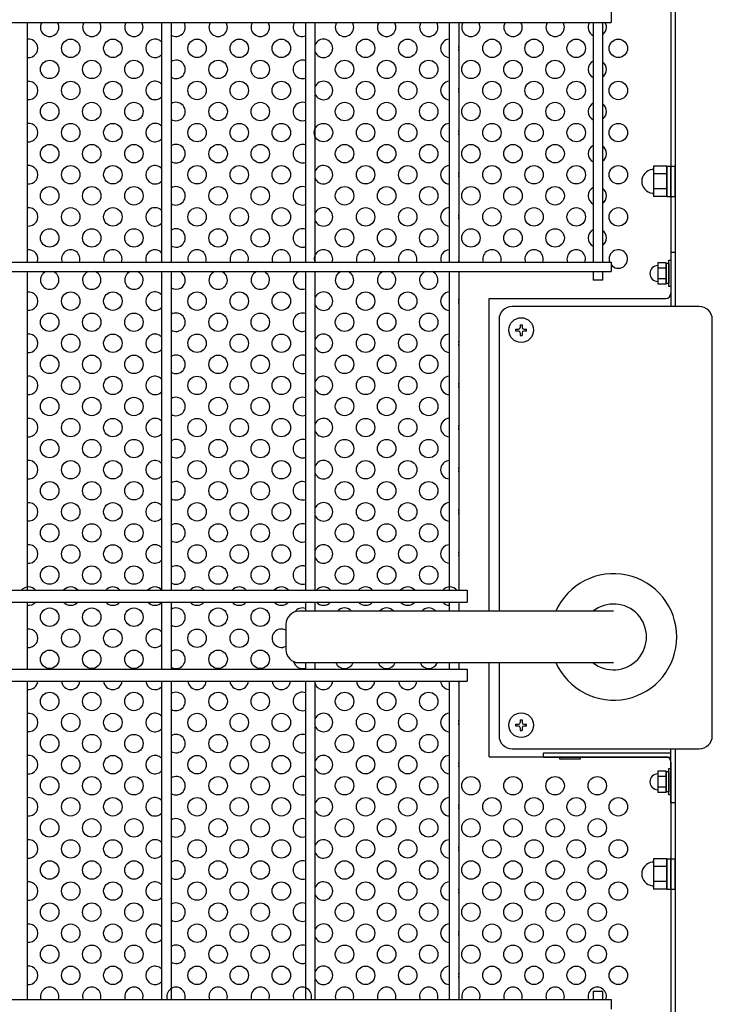
# Model space of a CAD drawing. Units: millimetres. Extents: x 91 to 7578, y 33 to 5272.
# Drawn here: x 1951 to 2214, y 466 to 840 of the extents above; entities that cross this region are included whole.
import ezdxf

# ---------------------------------------------------------------- set-up
doc = ezdxf.new("R2010")
doc.units = ezdxf.units.MM
doc.header["$LTSCALE"] = 200
for name, color, linetype in [('HATCH', 2, 'Continuous'), ('HOJO', 8, 'Continuous'), ('MOJI', 6, 'Continuous'), ('MOJI2', 1, 'Continuous'), ('SJC', 1, 'Continuous')]:
    doc.layers.add(name, color=color, linetype=linetype)

msp = doc.modelspace()

# ---------------------------------------------------------------- linework, layer by layer
at = {"layer": 'HATCH'}
for p, q in [((2196.93851, 784.41586), (2191.93851, 784.41586)), ((2191.93851, 784.41586), (2191.93851, 783.6173)), ((2191.93851, 783.6173), (2191.93851, 773.66742)), ((2196.93851, 781.52911), (2191.93851, 781.52911)), ((2196.93851, 784.41586), (2196.93851, 772.86886)), ((2196.93851, 772.89236), (2196.93851, 784.39236)), ((2196.93851, 784.39236), (2198.53851, 784.39236)), ((2198.53851, 772.89236), (2198.53851, 784.39236)), ((2198.53851, 784.39236), (2200.13851, 784.39236)), ((2200.13851, 772.89236), (2200.13851, 784.39236)), ((2196.93851, 775.75561), (2191.93851, 775.75561)), ((2191.93851, 773.66742), (2191.93851, 772.86886)), ((2196.93851, 772.86886), (2191.93851, 772.86886)), ((2196.93851, 772.89236), (2198.53851, 772.89236)), ((2198.53851, 772.89236), (2200.13851, 772.89236)), ((2176.73851, 615.39236), (2057.23857, 615.39227)), ((2052.23857, 610.39227), (2052.23845, 600.89234)), ((2057.23845, 595.89225), (2176.73851, 595.89236)), ((2196.93851, 521.41362), (2191.93851, 521.41362)), ((2191.93851, 521.41362), (2191.93851, 520.61506)), ((2191.93851, 520.61506), (2191.93851, 510.66518)), ((2196.93851, 521.41362), (2196.93851, 509.86662)), ((2196.93851, 509.89012), (2196.93851, 521.39012)), ((2196.93851, 521.39012), (2198.53851, 521.39012)), ((2198.53851, 509.89012), (2198.53851, 521.39012)), ((2198.53851, 521.39012), (2200.13851, 521.39012)), ((2200.13851, 509.89012), (2200.13851, 521.39012)), ((2196.93851, 518.52687), (2191.93851, 518.52687)), ((2196.93851, 512.75337), (2191.93851, 512.75337)), ((2191.93851, 510.66518), (2191.93851, 509.86662)), ((2196.93851, 509.86662), (2191.93851, 509.86662)), ((2196.93851, 509.89012), (2198.53851, 509.89012)), ((2198.53851, 509.89012), (2200.13851, 509.89012))]:
    msp.add_line(p, q, dxfattribs=at)
for centre, radius, start, end in [((2191.93851, 778.64236), 4.5, 95.7391705, 264.2608295), ((2191.43851, 783.6173), 0.5, 275.7391705, 0), ((2191.43851, 773.66742), 0.5, 0, 84.2608295), ((2176.73851, 605.64236), 24, 203.969534, 156.030562), ((2176.73851, 605.64236), 12.5, 231.26062, 128.739391), ((2057.23851, 610.39236), 5, 89.999298, 180.001038), ((2057.23857, 600.89236), 5, 180.000183, 269.998596), ((2191.93851, 515.64012), 4.5, 95.7391705, 264.2608295), ((2191.43851, 520.61506), 0.5, 275.7391705, 0), ((2191.43851, 510.66518), 0.5, 0, 84.2608295)]:
    msp.add_arc(centre, radius, start, end, dxfattribs=at)
at = {"layer": 'HOJO'}
for p, q in [((2200.13851, 751.64236), (2198.53851, 751.64236)), ((2198.53851, 751.64236), (2198.53851, 731.14236)), ((2200.13851, 751.64236), (2200.13851, 731.14236)), ((2150.13851, 561.6446), (2198.53851, 561.6446)), ((2150.13851, 560.0446), (2150.13851, 561.6446)), ((2198.53851, 542.64236), (2198.53851, 563.14236)), ((2200.13851, 563.14236), (2200.13851, 542.64236)), ((2150.13851, 560.0446), (2198.53851, 560.0446)), ((2200.13851, 542.64236), (2198.53851, 542.64236))]:
    msp.add_line(p, q, dxfattribs=at)
at = {"layer": 'MOJI'}
for p, q in [((2198.53851, 956.14236), (2198.53851, 736.14236)), ((2197.73851, 738.6446), (2197.73851, 748.6446)), ((2197.73851, 748.6446), (2198.53851, 748.6446)), ((2198.53851, 748.6446), (2198.53851, 738.6446)), ((2196.73851, 747.68605), (2193.53851, 747.68605)), ((2193.53851, 747.68605), (2193.53851, 739.60315)), ((2196.73851, 745.66533), (2193.53851, 745.66533)), ((2196.73851, 747.68605), (2196.73851, 739.60315)), ((2196.73851, 739.8446), (2196.73851, 747.4446)), ((2197.73851, 747.4446), (2196.73851, 747.4446)), ((2197.73851, 747.4446), (2197.73851, 739.8446)), ((2196.73851, 741.62387), (2193.53851, 741.62387)), ((2196.73851, 739.60315), (2193.53851, 739.60315)), ((2197.73851, 739.8446), (2196.73851, 739.8446)), ((2198.53851, 738.6446), (2197.73851, 738.6446)), ((2129.53851, 734.14236), (2196.53851, 734.14236)), ((2129.53851, 615.39232), (2129.53851, 734.14236)), ((2209.23851, 731.14236), (2138.23851, 731.14236)), ((2133.23851, 726.14236), (2133.23851, 615.39233)), ((2214.23851, 568.14236), (2214.23851, 726.14236)), ((2139.63851, 721.79236), (2139.63851, 722.49236)), ((2139.63851, 722.49236), (2140.58851, 722.49236)), ((2140.58851, 721.79236), (2139.63851, 721.79236)), ((2141.28851, 724.14236), (2141.98851, 724.14236)), ((2141.28851, 724.14236), (2141.28851, 723.19236)), ((2141.98851, 724.14236), (2141.98851, 723.19236)), ((2142.68851, 722.49236), (2143.63851, 722.49236)), ((2143.63851, 721.79236), (2142.68851, 721.79236)), ((2143.63851, 721.79236), (2143.63851, 722.49236)), ((2141.28851, 721.09236), (2141.28851, 720.14236)), ((2141.28851, 720.14236), (2141.98851, 720.14236)), ((2141.98851, 721.09236), (2141.98851, 720.14236)), ((2129.53851, 560.14236), (2129.53851, 595.89232)), ((2133.23851, 595.89232), (2133.23851, 568.14236)), ((2139.63851, 571.79236), (2139.63851, 572.49236)), ((2139.63851, 572.49236), (2140.58851, 572.49236)), ((2141.28851, 574.14236), (2141.98851, 574.14236)), ((2141.28851, 574.14236), (2141.28851, 573.19236)), ((2141.98851, 574.14236), (2141.98851, 573.19236)), ((2142.68851, 572.49236), (2143.63851, 572.49236)), ((2143.63851, 571.79236), (2143.63851, 572.49236)), ((2140.58851, 571.79236), (2139.63851, 571.79236)), ((2141.28851, 571.09236), (2141.28851, 570.14236)), ((2141.28851, 570.14236), (2141.98851, 570.14236)), ((2141.98851, 571.09236), (2141.98851, 570.14236)), ((2143.63851, 571.79236), (2142.68851, 571.79236)), ((2138.23851, 563.14236), (2209.23851, 563.14236)), ((2129.53851, 560.14236), (2196.53851, 560.14236)), ((2164.13851, 560.0446), (2156.13851, 560.0446)), ((2156.13851, 560.0446), (2156.13851, 559.3446)), ((2156.13851, 559.3446), (2164.13851, 559.3446)), ((2164.13851, 559.3446), (2164.13851, 560.0446)), ((2198.53851, 558.14236), (2198.53851, 270.14236)), ((2196.73851, 554.68381), (2193.53851, 554.68381)), ((2193.53851, 554.68381), (2193.53851, 546.60091)), ((2196.73851, 554.68381), (2196.73851, 546.60091)), ((2196.73851, 546.84236), (2196.73851, 554.44236)), ((2197.73851, 554.44236), (2196.73851, 554.44236)), ((2197.73851, 545.64236), (2197.73851, 555.64236)), ((2197.73851, 555.64236), (2198.53851, 555.64236)), ((2197.73851, 554.44236), (2197.73851, 546.84236)), ((2198.53851, 555.64236), (2198.53851, 545.64236)), ((2196.73851, 552.66309), (2193.53851, 552.66309)), ((2196.73851, 548.62163), (2193.53851, 548.62163)), ((2196.73851, 546.60091), (2193.53851, 546.60091)), ((2197.73851, 546.84236), (2196.73851, 546.84236)), ((2198.53851, 545.64236), (2197.73851, 545.64236))]:
    msp.add_line(p, q, dxfattribs=at)
for centre, radius in [((1970.53851, 829.14236), 3.5), ((1986.53851, 829.14236), 3.5), ((2018.53851, 829.14236), 3.5), ((2034.53851, 829.14236), 3.5), ((2050.53851, 829.14236), 3.5), ((2082.53851, 829.14236), 3.5), ((2098.53851, 829.14236), 3.5), ((2130.53851, 829.14236), 3.5), ((2146.53851, 829.14236), 3.5), ((2162.53851, 829.14236), 3.5), ((2178.53851, 829.14236), 3.5), ((1962.53851, 821.14236), 3.5), ((1978.53851, 821.14236), 3.5), ((1994.53851, 821.14236), 3.5), ((2026.53851, 821.14236), 3.5), ((2042.53851, 821.14236), 3.5), ((2074.53851, 821.14236), 3.5), ((2090.53851, 821.14236), 3.5), ((2106.53851, 821.14236), 3.5), ((2122.53851, 821.14236), 3.5), ((2138.53851, 821.14236), 3.5), ((2154.53851, 821.14236), 3.5), ((1970.53851, 813.14236), 3.5), ((1986.53851, 813.14236), 3.5), ((2018.53851, 813.14236), 3.5), ((2034.53851, 813.14236), 3.5), ((2050.53851, 813.14236), 3.5), ((2082.53851, 813.14236), 3.5), ((2098.53851, 813.14236), 3.5), ((2130.53851, 813.14236), 3.5), ((2146.53851, 813.14236), 3.5), ((2162.53851, 813.14236), 3.5), ((2178.53851, 813.14236), 3.5), ((1962.53851, 805.14236), 3.5), ((1978.53851, 805.14236), 3.5), ((1994.53851, 805.14236), 3.5), ((2026.53851, 805.14236), 3.5), ((2042.53851, 805.14236), 3.5), ((2074.53851, 805.14236), 3.5), ((2090.53851, 805.14236), 3.5), ((2106.53851, 805.14236), 3.5), ((2122.53851, 805.14236), 3.5), ((2138.53851, 805.14236), 3.5), ((2154.53851, 805.14236), 3.5), ((1970.53851, 797.14236), 3.5), ((1986.53851, 797.14236), 3.5), ((2018.53851, 797.14236), 3.5), ((2034.53851, 797.14236), 3.5), ((2050.53851, 797.14236), 3.5), ((2066.53851, 797.14236), 3.5), ((2082.53851, 797.14236), 3.5), ((2098.53851, 797.14236), 3.5), ((2130.53851, 797.14236), 3.5), ((2146.53851, 797.14236), 3.5), ((2162.53851, 797.14236), 3.5), ((2178.53851, 797.14236), 3.5), ((1962.53851, 789.14236), 3.5), ((1978.53851, 789.14236), 3.5), ((1994.53851, 789.14236), 3.5), ((2026.53851, 789.14236), 3.5), ((2042.53851, 789.14236), 3.5), ((2074.53851, 789.14236), 3.5), ((2090.53851, 789.14236), 3.5), ((2106.53851, 789.14236), 3.5), ((2122.53851, 789.14236), 3.5), ((2138.53851, 789.14236), 3.5), ((2154.53851, 789.14236), 3.5), ((1970.53851, 781.14236), 3.5), ((1986.53851, 781.14236), 3.5), ((2018.53851, 781.14236), 3.5), ((2034.53851, 781.14236), 3.5), ((2050.53851, 781.14236), 3.5), ((2082.53851, 781.14236), 3.5), ((2098.53851, 781.14236), 3.5), ((2130.53851, 781.14236), 3.5), ((2146.53851, 781.14236), 3.5), ((2162.53851, 781.14236), 3.5), ((2178.53851, 781.14236), 3.5), ((1962.53851, 773.14236), 3.5), ((1978.53851, 773.14236), 3.5), ((1994.53851, 773.14236), 3.5), ((2026.53851, 773.14236), 3.5), ((2042.53851, 773.14236), 3.5), ((2074.53851, 773.14236), 3.5), ((2090.53851, 773.14236), 3.5), ((2106.53851, 773.14236), 3.5), ((2122.53851, 773.14236), 3.5), ((2138.53851, 773.14236), 3.5), ((2154.53851, 773.14236), 3.5), ((1970.53851, 765.14236), 3.5), ((1986.53851, 765.14236), 3.5), ((2018.53851, 765.14236), 3.5), ((2034.53851, 765.14236), 3.5), ((2050.53851, 765.14236), 3.5), ((2082.53851, 765.14236), 3.5), ((2098.53851, 765.14236), 3.5), ((2130.53851, 765.14236), 3.5), ((2146.53851, 765.14236), 3.5), ((2162.53851, 765.14236), 3.5), ((2178.53851, 765.14236), 3.5), ((1962.53851, 757.14236), 3.5), ((1978.53851, 757.14236), 3.5), ((1994.53851, 757.14236), 3.5), ((2026.53851, 757.14236), 3.5), ((2042.53851, 757.14236), 3.5), ((2074.53851, 757.14236), 3.5), ((2090.53851, 757.14236), 3.5), ((2106.53851, 757.14236), 3.5), ((2122.53851, 757.14236), 3.5), ((2138.53851, 757.14236), 3.5), ((2154.53851, 757.14236), 3.5), ((1970.53851, 733.14236), 3.5), ((1986.53851, 733.14236), 3.5), ((2018.53851, 733.14236), 3.5), ((2034.53851, 733.14236), 3.5), ((2050.53851, 733.14236), 3.5), ((2082.53851, 733.14236), 3.5), ((2098.53851, 733.14236), 3.5), ((1962.53851, 725.14236), 3.5), ((1978.53851, 725.14236), 3.5), ((1994.53851, 725.14236), 3.5), ((2026.53851, 725.14236), 3.5), ((2042.53851, 725.14236), 3.5), ((2074.53851, 725.14236), 3.5), ((2090.53851, 725.14236), 3.5), ((2106.53851, 725.14236), 3.5), ((2141.63851, 722.14236), 4.7), ((1970.53851, 717.14236), 3.5), ((1986.53851, 717.14236), 3.5), ((2018.53851, 717.14236), 3.5), ((2034.53851, 717.14236), 3.5), ((2050.53851, 717.14236), 3.5), ((2082.53851, 717.14236), 3.5), ((2098.53851, 717.14236), 3.5), ((1962.53851, 709.14236), 3.5), ((1978.53851, 709.14236), 3.5), ((1994.53851, 709.14236), 3.5), ((2026.53851, 709.14236), 3.5), ((2042.53851, 709.14236), 3.5), ((2074.53851, 709.14236), 3.5), ((2090.53851, 709.14236), 3.5), ((2106.53851, 709.14236), 3.5), ((1970.53851, 701.14236), 3.5), ((1986.53851, 701.14236), 3.5), ((2018.53851, 701.14236), 3.5), ((2034.53851, 701.14236), 3.5), ((2050.53851, 701.14236), 3.5), ((2082.53851, 701.14236), 3.5), ((2098.53851, 701.14236), 3.5), ((1962.53851, 693.14236), 3.5), ((1978.53851, 693.14236), 3.5), ((1994.53851, 693.14236), 3.5), ((2026.53851, 693.14236), 3.5), ((2042.53851, 693.14236), 3.5), ((2074.53851, 693.14236), 3.5), ((2090.53851, 693.14236), 3.5), ((2106.53851, 693.14236), 3.5), ((1970.53851, 685.14236), 3.5), ((1986.53851, 685.14236), 3.5), ((2018.53851, 685.14236), 3.5), ((2034.53851, 685.14236), 3.5), ((2050.53851, 685.14236), 3.5), ((2082.53851, 685.14236), 3.5), ((2098.53851, 685.14236), 3.5), ((1962.53851, 677.14236), 3.5), ((1978.53851, 677.14236), 3.5), ((1994.53851, 677.14236), 3.5), ((2026.53851, 677.14236), 3.5), ((2042.53851, 677.14236), 3.5), ((2074.53851, 677.14236), 3.5), ((2090.53851, 677.14236), 3.5), ((2106.53851, 677.14236), 3.5), ((1970.53851, 669.14236), 3.5), ((1986.53851, 669.14236), 3.5), ((2018.53851, 669.14236), 3.5), ((2034.53851, 669.14236), 3.5), ((2050.53851, 669.14236), 3.5), ((2082.53851, 669.14236), 3.5), ((2098.53851, 669.14236), 3.5), ((1962.53851, 661.14236), 3.5), ((1978.53851, 661.14236), 3.5), ((1994.53851, 661.14236), 3.5), ((2026.53851, 661.14236), 3.5), ((2042.53851, 661.14236), 3.5), ((2074.53851, 661.14236), 3.5), ((2090.53851, 661.14236), 3.5), ((2106.53851, 661.14236), 3.5), ((1970.53851, 653.14236), 3.5), ((1986.53851, 653.14236), 3.5), ((2018.53851, 653.14236), 3.5), ((2034.53851, 653.14236), 3.5), ((2050.53851, 653.14236), 3.5), ((2082.53851, 653.14236), 3.5), ((2098.53851, 653.14236), 3.5), ((1962.53851, 645.14236), 3.5), ((1978.53851, 645.14236), 3.5), ((1994.53851, 645.14236), 3.5), ((2026.53851, 645.14236), 3.5), ((2042.53851, 645.14236), 3.5), ((2074.53851, 645.14236), 3.5), ((2090.53851, 645.14236), 3.5), ((2106.53851, 645.14236), 3.5), ((1970.53851, 637.14236), 3.5), ((1986.53851, 637.14236), 3.5), ((2018.53851, 637.14236), 3.5), ((2034.53851, 637.14236), 3.5), ((2050.53851, 637.14236), 3.5), ((2082.53851, 637.14236), 3.5), ((2098.53851, 637.14236), 3.5), ((1962.53851, 629.14236), 3.5), ((1978.53851, 629.14236), 3.5), ((1994.53851, 629.14236), 3.5), ((2026.53851, 629.14236), 3.5), ((2042.53851, 629.14236), 3.5), ((2074.53851, 629.14236), 3.5), ((2090.53851, 629.14236), 3.5), ((2106.53851, 629.14236), 3.5), ((1962.53851, 613.14236), 3.5), ((1978.53851, 613.14236), 3.5), ((1994.53851, 613.14236), 3.5), ((2026.53851, 613.14236), 3.5), ((2042.53851, 613.14236), 3.5), ((1970.53851, 605.14236), 3.5), ((1986.53851, 605.14236), 3.5), ((2018.53851, 605.14236), 3.5), ((2034.53851, 605.14236), 3.5), ((1962.53851, 597.14236), 3.5), ((1978.53851, 597.14236), 3.5), ((1994.53851, 597.14236), 3.5), ((2026.53851, 597.14236), 3.5), ((2042.53851, 597.14236), 3.5), ((1962.53851, 581.14236), 3.5), ((1978.53851, 581.14236), 3.5), ((1994.53851, 581.14236), 3.5), ((2026.53851, 581.14236), 3.5), ((2042.53851, 581.14236), 3.5), ((2074.53851, 581.14236), 3.5), ((2090.53851, 581.14236), 3.5), ((2106.53851, 581.14236), 3.5), ((1970.53851, 573.14236), 3.5), ((1986.53851, 573.14236), 3.5), ((2018.53851, 573.14236), 3.5), ((2034.53851, 573.14236), 3.5), ((2050.53851, 573.14236), 3.5), ((2082.53851, 573.14236), 3.5), ((2098.53851, 573.14236), 3.5), ((2141.63851, 572.14236), 4.7), ((1962.53851, 565.14236), 3.5), ((1978.53851, 565.14236), 3.5), ((1994.53851, 565.14236), 3.5), ((2026.53851, 565.14236), 3.5), ((2042.53851, 565.14236), 3.5), ((2074.53851, 565.14236), 3.5), ((2090.53851, 565.14236), 3.5), ((2106.53851, 565.14236), 3.5), ((1970.53851, 557.14236), 3.5), ((1986.53851, 557.14236), 3.5), ((2018.53851, 557.14236), 3.5), ((2034.53851, 557.14236), 3.5), ((2050.53851, 557.14236), 3.5), ((2082.53851, 557.14236), 3.5), ((2098.53851, 557.14236), 3.5), ((1962.53851, 549.14236), 3.5), ((1978.53851, 549.14236), 3.5), ((1994.53851, 549.14236), 3.5), ((2026.53851, 549.14236), 3.5), ((2042.53851, 549.14236), 3.5), ((2074.53851, 549.14236), 3.5), ((2090.53851, 549.14236), 3.5), ((2106.53851, 549.14236), 3.5), ((2122.53851, 549.14236), 3.5), ((2138.53851, 549.14236), 3.5), ((2154.53851, 549.14236), 3.5), ((2170.53851, 549.14236), 3.5), ((1970.53851, 541.14236), 3.5), ((1986.53851, 541.14236), 3.5), ((2018.53851, 541.14236), 3.5), ((2034.53851, 541.14236), 3.5), ((2050.53851, 541.14236), 3.5), ((2082.53851, 541.14236), 3.5), ((2098.53851, 541.14236), 3.5), ((2130.53851, 541.14236), 3.5), ((2146.53851, 541.14236), 3.5), ((2162.53851, 541.14236), 3.5), ((2178.53851, 541.14236), 3.5), ((1962.53851, 533.14236), 3.5), ((1978.53851, 533.14236), 3.5), ((1994.53851, 533.14236), 3.5), ((2026.53851, 533.14236), 3.5), ((2042.53851, 533.14236), 3.5), ((2074.53851, 533.14236), 3.5), ((2090.53851, 533.14236), 3.5), ((2106.53851, 533.14236), 3.5), ((2122.53851, 533.14236), 3.5), ((2138.53851, 533.14236), 3.5), ((2154.53851, 533.14236), 3.5), ((2170.53851, 533.14236), 3.5), ((1970.53851, 525.14236), 3.5), ((1986.53851, 525.14236), 3.5), ((2018.53851, 525.14236), 3.5), ((2034.53851, 525.14236), 3.5), ((2050.53851, 525.14236), 3.5), ((2082.53851, 525.14236), 3.5), ((2098.53851, 525.14236), 3.5), ((2130.53851, 525.14236), 3.5), ((2146.53851, 525.14236), 3.5), ((2162.53851, 525.14236), 3.5), ((2178.53851, 525.14236), 3.5), ((1962.53851, 517.14236), 3.5), ((1978.53851, 517.14236), 3.5), ((1994.53851, 517.14236), 3.5), ((2026.53851, 517.14236), 3.5), ((2042.53851, 517.14236), 3.5), ((2074.53851, 517.14236), 3.5), ((2090.53851, 517.14236), 3.5), ((2106.53851, 517.14236), 3.5), ((2122.53851, 517.14236), 3.5), ((2138.53851, 517.14236), 3.5), ((2154.53851, 517.14236), 3.5), ((2170.53851, 517.14236), 3.5), ((1970.53851, 509.14236), 3.5), ((1986.53851, 509.14236), 3.5), ((2018.53851, 509.14236), 3.5), ((2034.53851, 509.14236), 3.5), ((2050.53851, 509.14236), 3.5), ((2082.53851, 509.14236), 3.5), ((2098.53851, 509.14236), 3.5), ((2130.53851, 509.14236), 3.5), ((2146.53851, 509.14236), 3.5), ((2162.53851, 509.14236), 3.5), ((2178.53851, 509.14236), 3.5), ((1962.53851, 501.14236), 3.5), ((1978.53851, 501.14236), 3.5), ((1994.53851, 501.14236), 3.5), ((2026.53851, 501.14236), 3.5), ((2042.53851, 501.14236), 3.5), ((2074.53851, 501.14236), 3.5), ((2090.53851, 501.14236), 3.5), ((2106.53851, 501.14236), 3.5), ((2122.53851, 501.14236), 3.5), ((2138.53851, 501.14236), 3.5), ((2154.53851, 501.14236), 3.5), ((2170.53851, 501.14236), 3.5), ((1970.53851, 493.14236), 3.5), ((1986.53851, 493.14236), 3.5), ((2018.53851, 493.14236), 3.5), ((2034.53851, 493.14236), 3.5), ((2050.53851, 493.14236), 3.5), ((2082.53851, 493.14236), 3.5), ((2098.53851, 493.14236), 3.5), ((2130.53851, 493.14236), 3.5), ((2146.53851, 493.14236), 3.5), ((2162.53851, 493.14236), 3.5), ((2178.53851, 493.14236), 3.5), ((1962.53851, 485.14236), 3.5), ((1978.53851, 485.14236), 3.5), ((1994.53851, 485.14236), 3.5), ((2026.53851, 485.14236), 3.5), ((2042.53851, 485.14236), 3.5), ((2074.53851, 485.14236), 3.5), ((2090.53851, 485.14236), 3.5), ((2106.53851, 485.14236), 3.5), ((2122.53851, 485.14236), 3.5), ((2138.53851, 485.14236), 3.5), ((2154.53851, 485.14236), 3.5), ((2170.53851, 485.14236), 3.5), ((1970.53851, 477.14236), 3.5), ((1986.53851, 477.14236), 3.5), ((2018.53851, 477.14236), 3.5), ((2034.53851, 477.14236), 3.5), ((2050.53851, 477.14236), 3.5), ((2082.53851, 477.14236), 3.5), ((2098.53851, 477.14236), 3.5), ((2130.53851, 477.14236), 3.5), ((2146.53851, 477.14236), 3.5), ((2162.53851, 477.14236), 3.5), ((2178.53851, 477.14236), 3.5)]:
    msp.add_circle(centre, radius, dxfattribs=at)
for centre, radius, start, end in [((1962.53851, 837.14236), 3.5, 150, 30), ((1978.53851, 837.14236), 3.5, 150, 30), ((1994.53851, 837.14236), 3.5, 150, 30), ((2010.53851, 837.14236), 3.5, 237.8979715, 30), ((2026.53851, 837.14236), 3.5, 150, 30), ((2042.53851, 837.14236), 3.5, 150, 30), ((2058.53851, 837.14236), 3.5, 150, 289.5291085), ((2074.53851, 837.14236), 3.5, 150, 30), ((2090.53851, 837.14236), 3.5, 150, 30), ((2106.53851, 837.14236), 3.5, 150, 30), ((2122.53851, 837.14236), 3.5, 150, 30), ((2138.53851, 837.14236), 3.5, 150, 30), ((2154.53851, 837.14236), 3.5, 150, 30), ((2170.53851, 837.14236), 3.5, 150, 243.3479348), ((2170.53851, 837.14236), 3.5, 305.4505426, 30), ((1954.53851, 829.14236), 3.5, 261.9521538, 98.0478462), ((2002.53851, 829.14236), 3.5, 43.4716995, 316.5283005), ((2066.53851, 829.14236), 3.5, 202.652583, 157.347417), ((2114.53851, 829.14236), 3.5, 93.275829, 266.724171), ((2114.53851, 829.14236), 3.5, 346.2708673, 13.7291327), ((2010.53851, 821.14236), 3.5, 237.8979715, 122.1020285), ((2058.53851, 821.14236), 3.5, 70.4708915, 289.5291085), ((2170.53851, 821.14236), 3.5, 116.6520652, 243.3479348), ((2170.53851, 821.14236), 3.5, 305.4505426, 54.5494574), ((1954.53851, 813.14236), 3.5, 261.9521538, 98.0478462), ((2002.53851, 813.14236), 3.5, 43.4716995, 316.5283005), ((2066.53851, 813.14236), 3.5, 202.652583, 157.347417), ((2114.53851, 813.14236), 3.5, 93.275829, 266.724171), ((2114.53851, 813.14236), 3.5, 346.2708673, 13.7291327), ((2010.53851, 805.14236), 3.5, 237.8979715, 122.1020285), ((2058.53851, 805.14236), 3.5, 70.4708915, 289.5291085), ((2170.53851, 805.14236), 3.5, 116.6520652, 243.3479348), ((2170.53851, 805.14236), 3.5, 305.4505426, 54.5494574), ((1954.53851, 797.14236), 3.5, 261.9521538, 98.0478462), ((2002.53851, 797.14236), 3.5, 43.4716995, 316.5283005), ((2114.53851, 797.14236), 3.5, 93.275829, 266.724171), ((2114.53851, 797.14236), 3.5, 346.2708673, 13.7291327), ((2010.53851, 789.14236), 3.5, 237.8979715, 122.1020285), ((2058.53851, 789.14236), 3.5, 70.4708915, 289.5291085), ((2170.53851, 789.14236), 3.5, 116.6520652, 243.3479348), ((2170.53851, 789.14236), 3.5, 305.4505426, 54.5494574), ((1954.53851, 781.14236), 3.5, 261.9521538, 98.0478462), ((2002.53851, 781.14236), 3.5, 43.4716995, 316.5283005), ((2066.53851, 781.14236), 3.5, 202.652583, 157.347417), ((2114.53851, 781.14236), 3.5, 93.275829, 266.724171), ((2114.53851, 781.14236), 3.5, 346.2708673, 13.7291327), ((2010.53851, 773.14236), 3.5, 237.8979715, 122.1020285), ((2058.53851, 773.14236), 3.5, 70.4708915, 289.5291085), ((2170.53851, 773.14236), 3.5, 116.6520652, 243.3479348), ((2170.53851, 773.14236), 3.5, 305.4505426, 54.5494574), ((1954.53851, 765.14236), 3.5, 261.9521538, 98.0478462), ((2002.53851, 765.14236), 3.5, 43.4716995, 316.5283005), ((2066.53851, 765.14236), 3.5, 202.652583, 157.347417), ((2114.53851, 765.14236), 3.5, 93.275829, 266.724171), ((2114.53851, 765.14236), 3.5, 346.2708673, 13.7291327), ((2010.53851, 757.14236), 3.5, 237.8979715, 122.1020285), ((2058.53851, 757.14236), 3.5, 70.4708915, 289.5291085), ((2170.53851, 757.14236), 3.5, 116.6520652, 243.3479348), ((2170.53851, 757.14236), 3.5, 305.4505426, 54.5494574), ((1954.53851, 749.14236), 3.5, 339.9489574, 98.0478462), ((1970.53851, 749.14236), 3.5, 339.9489574, 200.0510426), ((1986.53851, 749.14236), 3.5, 339.9489574, 200.0510426), ((2002.53851, 749.14236), 3.5, 43.4716995, 200.0510426), ((2018.53851, 749.14236), 3.5, 339.9489574, 200.0510426), ((2034.53851, 749.14236), 3.5, 339.9489574, 200.0510426), ((2050.53851, 749.14236), 3.5, 339.9489574, 200.0510426), ((2066.53851, 749.14236), 3.5, 339.9489574, 200.0510426), ((2082.53851, 749.14236), 3.5, 339.9489574, 200.0510426), ((2098.53851, 749.14236), 3.5, 339.9489574, 200.0510426), ((2114.53851, 749.14236), 3.5, 93.275829, 200.0510426), ((2130.53851, 749.14236), 3.5, 339.9489574, 200.0510426), ((2146.53851, 749.14236), 3.5, 339.9489574, 200.0510426), ((2162.53851, 749.14236), 3.5, 339.9489574, 200.0510426), ((2178.53851, 749.14236), 3.5, 217.6807852, 200.0510426), ((2114.53851, 749.14236), 3.5, 339.9489574, 13.7291327), ((1962.53851, 741.14236), 3.5, 113.8955082, 66.1044918), ((1978.53851, 741.14236), 3.5, 113.8955082, 66.1044918), ((1994.53851, 741.14236), 3.5, 113.8955082, 66.1044918), ((2010.53851, 741.14236), 3.5, 113.8955082, 122.1020285), ((2010.53851, 741.14236), 3.5, 237.8979715, 66.1044918), ((2026.53851, 741.14236), 3.5, 113.8955082, 66.1044918), ((2042.53851, 741.14236), 3.5, 113.8955082, 66.1044918), ((2058.53851, 741.14236), 3.5, 113.8955082, 289.5291085), ((2074.53851, 741.14236), 3.5, 113.8955082, 66.1044918), ((2090.53851, 741.14236), 3.5, 113.8955082, 66.1044918), ((2106.53851, 741.14236), 3.5, 113.8955082, 66.1044918), ((2193.53851, 743.6446), 3, 90, 270), ((1954.53851, 733.14236), 3.5, 261.9521538, 98.0478462), ((2002.53851, 733.14236), 3.5, 43.4716995, 316.5283005), ((2066.53851, 733.14236), 3.5, 202.652583, 157.347417), ((2114.53851, 733.14236), 3.5, 93.275829, 266.724171), ((2114.53851, 733.14236), 3.5, 346.2708673, 13.7291327), ((2196.53851, 736.14236), 2, 270, 0), ((2138.23851, 726.14236), 5, 90, 180), ((2209.23851, 726.14236), 5, 0, 90), ((2010.53851, 725.14236), 3.5, 237.8979715, 122.1020285), ((2058.53851, 725.14236), 3.5, 70.4708915, 289.5291085), ((2140.58851, 723.19236), 0.7, 270, 0), ((2140.58851, 721.09236), 0.7, 0, 90), ((2142.68851, 723.19236), 0.7, 180, 270), ((2142.68851, 721.09236), 0.7, 90, 180), ((1954.53851, 717.14236), 3.5, 261.9521538, 98.0478462), ((2002.53851, 717.14236), 3.5, 43.4716995, 316.5283005), ((2066.53851, 717.14236), 3.5, 202.652583, 157.347417), ((2114.53851, 717.14236), 3.5, 93.275829, 266.724171), ((2114.53851, 717.14236), 3.5, 346.2708673, 13.7291327), ((2010.53851, 709.14236), 3.5, 237.8979715, 122.1020285), ((2058.53851, 709.14236), 3.5, 70.4708915, 289.5291085), ((1954.53851, 701.14236), 3.5, 261.9521538, 98.0478462), ((2002.53851, 701.14236), 3.5, 43.4716995, 316.5283005), ((2066.53851, 701.14236), 3.5, 202.652583, 157.347417), ((2114.53851, 701.14236), 3.5, 93.275829, 266.724171), ((2114.53851, 701.14236), 3.5, 346.2708673, 13.7291327), ((2010.53851, 693.14236), 3.5, 237.8979715, 122.1020285), ((2058.53851, 693.14236), 3.5, 70.4708915, 289.5291085), ((1954.53851, 685.14236), 3.5, 261.9521538, 98.0478462), ((2002.53851, 685.14236), 3.5, 43.4716995, 316.5283005), ((2066.53851, 685.14236), 3.5, 202.652583, 157.347417), ((2114.53851, 685.14236), 3.5, 93.275829, 266.724171), ((2114.53851, 685.14236), 3.5, 346.2708673, 13.7291327), ((2010.53851, 677.14236), 3.5, 237.8979715, 122.1020285), ((2058.53851, 677.14236), 3.5, 70.4708915, 289.5291085), ((1954.53851, 669.14236), 3.5, 261.9521538, 98.0478462), ((2002.53851, 669.14236), 3.5, 43.4716995, 316.5283005), ((2066.53851, 669.14236), 3.5, 202.652583, 157.347417), ((2114.53851, 669.14236), 3.5, 93.275829, 266.724171), ((2114.53851, 669.14236), 3.5, 346.2708673, 13.7291327), ((2010.53851, 661.14236), 3.5, 237.8979715, 122.1020285), ((2058.53851, 661.14236), 3.5, 70.4708915, 289.5291085), ((1954.53851, 653.14236), 3.5, 261.9521538, 98.0478462), ((2002.53851, 653.14236), 3.5, 43.4716995, 316.5283005), ((2066.53851, 653.14236), 3.5, 202.652583, 157.347417), ((2114.53851, 653.14236), 3.5, 93.275829, 266.724171), ((2114.53851, 653.14236), 3.5, 346.2708673, 13.7291327), ((2010.53851, 645.14236), 3.5, 237.8979715, 122.1020285), ((2058.53851, 645.14236), 3.5, 70.4708915, 289.5291085), ((1954.53851, 637.14236), 3.5, 261.9521538, 98.0478462), ((2002.53851, 637.14236), 3.5, 43.4716995, 316.5283005), ((2066.53851, 637.14236), 3.5, 202.652583, 157.347417), ((2114.53851, 637.14236), 3.5, 93.275829, 266.724171), ((2114.53851, 637.14236), 3.5, 346.2708673, 13.7291327), ((2010.53851, 629.14236), 3.5, 237.8979715, 122.1020285), ((2058.53851, 629.14236), 3.5, 70.4708915, 289.5291085), ((1954.53851, 621.14236), 3.5, 40.0052009, 139.9947991), ((1970.53851, 621.14236), 3.5, 40.0052009, 139.9947991), ((1986.53851, 621.14236), 3.5, 40.0052009, 139.9947991), ((2002.53851, 621.14236), 3.5, 40.0052009, 139.9947991), ((2018.53851, 621.14236), 3.5, 40.0052009, 139.9947991), ((2034.53851, 621.14236), 3.5, 40.0052009, 139.9947991), ((2050.53851, 621.14236), 3.5, 40.0052009, 139.9947991), ((2066.53851, 621.14236), 3.5, 40.0052009, 139.9947991), ((2082.53851, 621.14236), 3.5, 40.0052009, 139.9947991), ((2098.53851, 621.14236), 3.5, 40.0052009, 139.9947991), ((2114.53851, 621.14236), 3.5, 40.0052009, 139.9947991), ((1954.53851, 621.14236), 3.5, 261.9521538, 319.9947991), ((1970.53851, 621.14236), 3.5, 220.0052009, 319.9947991), ((1986.53851, 621.14236), 3.5, 220.0052009, 319.9947991), ((2002.53851, 621.14236), 3.5, 220.0052009, 319.9947991), ((2018.53851, 621.14236), 3.5, 220.0052009, 319.9947991), ((2034.53851, 621.14236), 3.5, 220.0052009, 319.9947991), ((2050.53851, 621.14236), 3.5, 220.0052009, 319.9947991), ((2066.53851, 621.14236), 3.5, 220.0052009, 319.9947991), ((2082.53851, 621.14236), 3.5, 220.0052009, 319.9947991), ((2098.53851, 621.14236), 3.5, 220.0052009, 319.9947991), ((2114.53851, 621.14236), 3.5, 220.0052009, 266.724171), ((2010.53851, 613.14236), 3.5, 237.8979715, 122.1020285), ((2058.53851, 613.14236), 3.5, 70.4708915, 145.2444093), ((2074.53851, 613.14236), 3.5, 40.0035635, 139.9965247), ((2090.53851, 613.14236), 3.5, 40.0038267, 139.9962615), ((2106.53851, 613.14236), 3.5, 40.00409, 139.9959982), ((1954.53851, 605.14236), 3.5, 261.9521538, 98.0478462), ((2002.53851, 605.14236), 3.5, 43.4716995, 316.5283005), ((2050.53851, 605.14236), 3.5, 60.9401034, 299.058425), ((2010.53851, 597.14236), 3.5, 237.8979715, 122.1020285), ((2058.53851, 597.14236), 3.5, 192.9150476, 289.5291085), ((2074.53851, 597.14236), 3.5, 200.9264875, 339.0736151), ((2090.53851, 597.14236), 3.5, 200.9262365, 339.0738662), ((2106.53851, 597.14236), 3.5, 200.9259854, 339.0741172), ((1954.53851, 589.14236), 3.5, 261.9521538, 355.9039562), ((1970.53851, 589.14236), 3.5, 184.0960438, 355.9039562), ((1986.53851, 589.14236), 3.5, 184.0960438, 355.9039562), ((2002.53851, 589.14236), 3.5, 184.0960438, 316.5283005), ((2018.53851, 589.14236), 3.5, 184.0960438, 355.9039562), ((2034.53851, 589.14236), 3.5, 184.0960438, 355.9039562), ((2050.53851, 589.14236), 3.5, 184.0960438, 355.9039562), ((2066.53851, 589.14236), 3.5, 202.652583, 355.9039562), ((2082.53851, 589.14236), 3.5, 184.0960438, 355.9039562), ((2098.53851, 589.14236), 3.5, 184.0960438, 355.9039562), ((2114.53851, 589.14236), 3.5, 184.0960438, 266.724171), ((2114.53851, 589.14236), 3.5, 346.2708673, 355.9039562), ((2010.53851, 581.14236), 3.5, 237.8979715, 122.1020285), ((2058.53851, 581.14236), 3.5, 70.4708915, 289.5291085), ((1954.53851, 573.14236), 3.5, 261.9521538, 98.0478462), ((2002.53851, 573.14236), 3.5, 43.4716995, 316.5283005), ((2066.53851, 573.14236), 3.5, 202.652583, 157.347417), ((2114.53851, 573.14236), 3.5, 93.275829, 266.724171), ((2114.53851, 573.14236), 3.5, 346.2708673, 13.7291327), ((2140.58851, 573.19236), 0.7, 270, 0), ((2142.68851, 573.19236), 0.7, 180, 270), ((2010.53851, 565.14236), 3.5, 237.8979715, 122.1020285), ((2058.53851, 565.14236), 3.5, 70.4708915, 289.5291085), ((2140.58851, 571.09236), 0.7, 0, 90), ((2142.68851, 571.09236), 0.7, 90, 180), ((2138.23851, 568.14236), 5, 180, 270), ((2209.23851, 568.14236), 5, 270, 0), ((1954.53851, 557.14236), 3.5, 261.9521538, 98.0478462), ((2002.53851, 557.14236), 3.5, 43.4716995, 316.5283005), ((2066.53851, 557.14236), 3.5, 202.652583, 157.347417), ((2114.53851, 557.14236), 3.5, 93.275829, 266.724171), ((2114.53851, 557.14236), 3.5, 346.2708673, 13.7291327), ((2196.53851, 558.14236), 2, 0, 90), ((2193.53851, 550.64236), 3, 90, 270), ((2010.53851, 549.14236), 3.5, 237.8979715, 122.1020285), ((2058.53851, 549.14236), 3.5, 70.4708915, 289.5291085), ((1954.53851, 541.14236), 3.5, 261.9521538, 98.0478462), ((2002.53851, 541.14236), 3.5, 43.4716995, 316.5283005), ((2066.53851, 541.14236), 3.5, 202.652583, 157.347417), ((2114.53851, 541.14236), 3.5, 93.275829, 266.724171), ((2114.53851, 541.14236), 3.5, 346.2708673, 13.7291327), ((2010.53851, 533.14236), 3.5, 237.8979715, 122.1020285), ((2058.53851, 533.14236), 3.5, 70.4708915, 289.5291085), ((1954.53851, 525.14236), 3.5, 261.9521538, 98.0478462), ((2002.53851, 525.14236), 3.5, 43.4716995, 316.5283005), ((2066.53851, 525.14236), 3.5, 202.652583, 157.347417), ((2114.53851, 525.14236), 3.5, 93.275829, 266.724171), ((2114.53851, 525.14236), 3.5, 346.2708673, 13.7291327), ((2010.53851, 517.14236), 3.5, 237.8979715, 122.1020285), ((2058.53851, 517.14236), 3.5, 70.4708915, 289.5291085), ((1954.53851, 509.14236), 3.5, 261.9521538, 98.0478462), ((2002.53851, 509.14236), 3.5, 43.4716995, 316.5283005), ((2066.53851, 509.14236), 3.5, 202.652583, 157.347417), ((2114.53851, 509.14236), 3.5, 93.275829, 266.724171), ((2114.53851, 509.14236), 3.5, 346.2708673, 13.7291327), ((2010.53851, 501.14236), 3.5, 237.8979715, 122.1020285), ((2058.53851, 501.14236), 3.5, 70.4708915, 289.5291085), ((1954.53851, 493.14236), 3.5, 261.9521538, 98.0478462), ((2002.53851, 493.14236), 3.5, 43.4716995, 316.5283005), ((2066.53851, 493.14236), 3.5, 202.652583, 157.347417), ((2114.53851, 493.14236), 3.5, 93.275829, 266.724171), ((2114.53851, 493.14236), 3.5, 346.2708673, 13.7291327), ((2010.53851, 485.14236), 3.5, 237.8979715, 122.1020285), ((2058.53851, 485.14236), 3.5, 70.4708915, 289.5291085), ((1954.53851, 477.14236), 3.5, 261.9521538, 98.0478462), ((2002.53851, 477.14236), 3.5, 43.4716995, 316.5283005), ((2066.53851, 477.14236), 3.5, 202.652583, 157.347417), ((2114.53851, 477.14236), 3.5, 93.275829, 266.724171), ((2114.53851, 477.14236), 3.5, 346.2708673, 13.7291327), ((1962.53851, 469.14236), 3.5, 339.9489574, 200.0510426), ((1978.53851, 469.14236), 3.5, 339.9489574, 200.0510426), ((1994.53851, 469.14236), 3.5, 339.9489574, 200.0510426), ((2010.53851, 469.14236), 3.5, 339.9489574, 200.0510426), ((2026.53851, 469.14236), 3.5, 339.9489574, 200.0510426), ((2042.53851, 469.14236), 3.5, 339.9489574, 200.0510426), ((2058.53851, 469.14236), 3.5, 339.9489574, 200.0510426), ((2074.53851, 469.14236), 3.5, 339.9489574, 200.0510426), ((2090.53851, 469.14236), 3.5, 339.9489574, 200.0510426), ((2106.53851, 469.14236), 3.5, 339.9489574, 200.0510426), ((2122.53851, 469.14236), 3.5, 339.9489574, 200.0510426), ((2138.53851, 469.14236), 3.5, 339.9489574, 200.0510426), ((2154.53851, 469.14236), 3.5, 339.9489574, 200.0510426), ((2170.53851, 469.14236), 3.5, 339.9489574, 200.0510426)]:
    msp.add_arc(centre, radius, start, end, dxfattribs=at)
at = {"layer": 'MOJI2'}
for p, q in [((2172.56851, 741.14236), (2168.96851, 741.14236)), ((2168.96851, 471.14236), (2172.56851, 471.14236))]:
    msp.add_line(p, q, dxfattribs=at)
at = {"layer": 'SJC'}
for p, q in [((2200.13851, 980.04236), (2200.13851, 731.14236)), ((2175.76851, 843.39236), (2175.76851, 838.89236)), ((1692.99851, 838.89236), (2175.76851, 838.89236)), ((1954.04851, 838.89236), (1954.04851, 747.94236)), ((2005.07851, 838.89236), (2005.07851, 747.94236)), ((2008.67851, 838.89236), (2008.67851, 747.94236)), ((2059.70851, 838.89236), (2059.70851, 747.94236)), ((2063.30851, 838.89236), (2063.30851, 747.94236)), ((2114.33851, 838.89236), (2114.33851, 747.94236)), ((2117.93851, 838.89236), (2117.93851, 747.94236)), ((2168.96851, 838.89236), (2168.96851, 747.94236)), ((2172.56851, 838.89236), (2172.56851, 747.94236)), ((1692.99851, 747.94236), (2175.76851, 747.94236)), ((2175.76851, 747.94236), (2175.76851, 744.34236)), ((1692.99851, 744.34236), (2175.76851, 744.34236)), ((1954.04851, 744.34236), (1954.04851, 623.39236)), ((2005.07851, 744.34236), (2005.07851, 623.39236)), ((2008.67851, 744.34236), (2008.67851, 623.39236)), ((2059.70851, 744.34236), (2059.70851, 623.39236)), ((2063.30851, 744.34236), (2063.30851, 623.39236)), ((2114.33851, 744.34236), (2114.33851, 623.39236)), ((2117.93851, 744.34236), (2117.93851, 623.39236)), ((2168.96851, 744.34236), (2168.96851, 741.14236)), ((2172.56851, 744.34236), (2172.56851, 741.14236)), ((1692.99851, 623.39236), (2121.13851, 623.39236)), ((2121.13851, 623.39236), (2121.13851, 618.89236)), ((1692.99851, 618.89236), (2121.13851, 618.89236)), ((1954.04851, 618.89236), (1954.04851, 593.39236)), ((2005.07851, 618.89236), (2005.07851, 593.39236)), ((2008.67851, 618.89236), (2008.67851, 593.39236)), ((2059.70851, 618.89236), (2059.70851, 615.39227)), ((2063.30851, 618.89236), (2063.30851, 615.39227)), ((2114.33851, 618.89236), (2114.33851, 615.39231)), ((2117.93851, 618.89236), (2117.93851, 615.39231)), ((2059.70851, 595.89226), (2059.70851, 593.39236)), ((2063.30851, 595.89226), (2063.30851, 593.39236)), ((2114.33851, 595.8923), (2114.33851, 593.39236)), ((2117.93851, 595.89231), (2117.93851, 593.39236)), ((1692.99851, 593.39236), (2121.13851, 593.39236)), ((2121.13851, 593.39236), (2121.13851, 588.89236)), ((1692.99851, 588.89236), (2121.13851, 588.89236)), ((1954.04851, 588.89236), (1954.04851, 467.94236)), ((2005.07851, 588.89236), (2005.07851, 467.94236)), ((2008.67851, 588.89236), (2008.67851, 467.94236)), ((2059.70851, 588.89236), (2059.70851, 467.94236)), ((2063.30851, 588.89236), (2063.30851, 467.94236)), ((2114.33851, 588.89236), (2114.33851, 467.94236)), ((2117.93851, 588.89236), (2117.93851, 467.94236)), ((2200.13851, 563.14236), (2200.13851, 246.24236)), ((2168.96851, 471.14236), (2168.96851, 467.94236)), ((2172.56851, 471.14236), (2172.56851, 467.94236)), ((1692.99851, 467.94236), (2175.76851, 467.94236)), ((2175.76851, 467.94236), (2175.76851, 464.34236))]:
    msp.add_line(p, q, dxfattribs=at)

doc.saveas('drawing.dxf')
